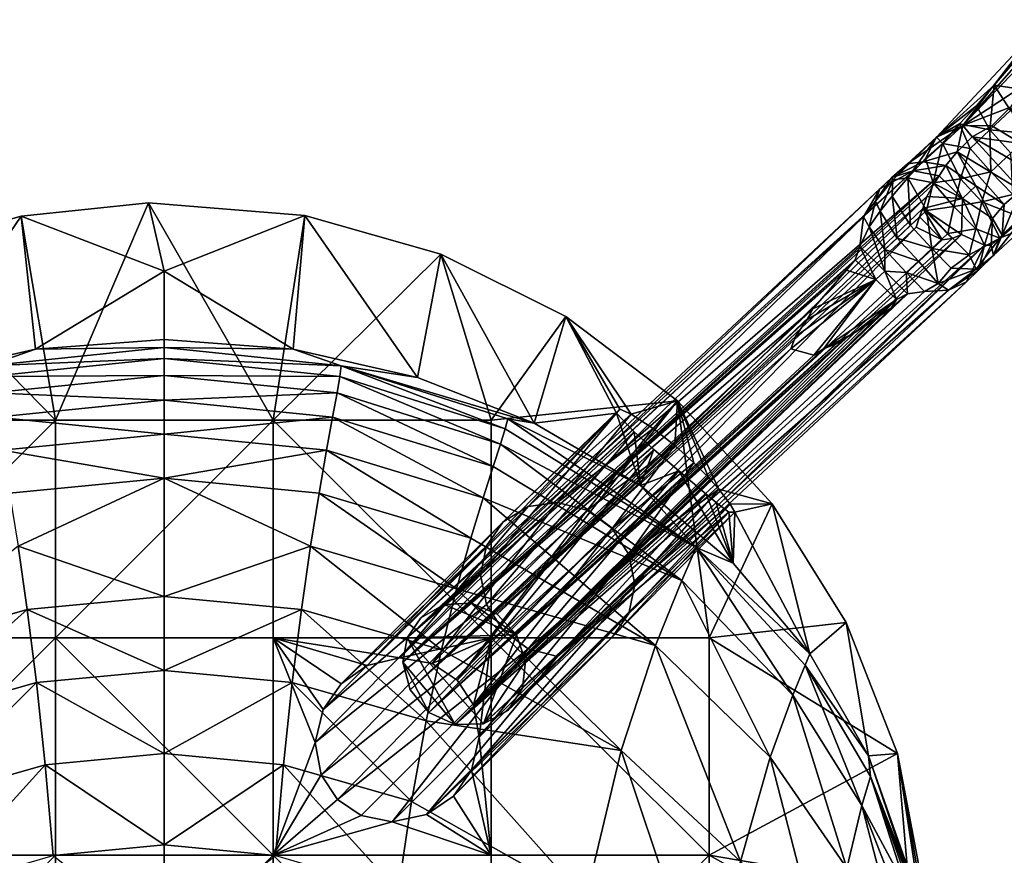
# Model space of a CAD drawing. Units: inches. Extents: x -4.56 to 4.55, y -3.28 to 3.29.
# Drawn here: x -0.19 to 1.03, y 1.97 to 3.01 of the extents above; entities that cross this region are included whole.
import ezdxf

# ---------------------------------------------------------------- set-up
doc = ezdxf.new("R2010")
doc.units = ezdxf.units.IN
doc.layers.get('0').update_dxf_attribs({"true_color": 0xc2ced6})

msp = doc.modelspace()

# ---------------------------------------------------------------- linework, layer by layer
for points in [[(0.9812, 2.8743), (1.0807, 2.9874), (1.1058, 3.0052), (0.9812, 2.8743)], [(0.9812, 2.8743), (1.1058, 3.0052), (1.057, 2.9241), (0.9812, 2.8743)], [(0.9482, 2.8598), (1.0718, 2.9919), (0.9812, 2.8743), (0.9482, 2.8598)], [(0.9482, 2.8598), (1.02, 2.9241), (1.0718, 2.9919), (0.9482, 2.8598)], [(1.0807, 2.9874), (0.9812, 2.8743), (1.0718, 2.9919), (1.0807, 2.9874)], [(1.0718, 2.9919), (1.02, 2.9241), (1.047, 2.9561), (1.0718, 2.9919)], [(1.047, 2.9561), (1.02, 2.9241), (1.0662, 2.917), (1.047, 2.9561)], [(1.02, 2.9241), (0.9482, 2.8598), (0.9978, 2.8985), (1.02, 2.9241)], [(1.057, 2.9241), (1.04, 2.8967), (0.9812, 2.8743), (1.057, 2.9241)], [(0.9978, 2.8985), (1.0145, 2.8686), (1.02, 2.9241), (0.9978, 2.8985)], [(1.04, 2.8925), (1.02, 2.9241), (1.0145, 2.8686), (1.04, 2.8925)], [(1.02, 2.9241), (1.04, 2.8925), (1.0662, 2.917), (1.02, 2.9241)], [(0.9482, 2.8598), (0.9769, 2.8762), (0.9978, 2.8985), (0.9482, 2.8598)], [(1.0145, 2.8686), (0.9978, 2.8985), (0.9769, 2.8762), (1.0145, 2.8686)], [(1.04, 2.8967), (1.0168, 2.8735), (0.9812, 2.8743), (1.04, 2.8967)], [(1.0662, 2.8637), (1.04, 2.8925), (1.0145, 2.8686), (1.0662, 2.8637)], [(1.0534, 2.8519), (1.0168, 2.8735), (1.04, 2.8967), (1.0534, 2.8519)], [(0.9317, 2.8292), (0.9126, 2.8268), (0.9812, 2.8743), (0.9317, 2.8292)], [(0.9126, 2.8268), (0.9482, 2.8598), (0.9812, 2.8743), (0.9126, 2.8268)], [(0.9317, 2.8292), (0.9812, 2.8743), (0.9739, 2.8413), (0.9317, 2.8292)], [(0.9482, 2.8598), (0.9557, 2.8518), (0.9769, 2.8762), (0.9482, 2.8598)], [(0.9899, 2.8456), (0.9769, 2.8762), (0.9557, 2.8518), (0.9899, 2.8456)], [(0.9739, 2.8413), (0.9812, 2.8743), (0.9924, 2.86), (0.9739, 2.8413)], [(0.9769, 2.8762), (0.9899, 2.8456), (1.0145, 2.8686), (0.9769, 2.8762)], [(0.9812, 2.8743), (1.0168, 2.8735), (0.9924, 2.86), (0.9812, 2.8743)], [(1.0145, 2.8686), (0.9899, 2.8456), (1.0158, 2.8166), (1.0145, 2.8686)], [(0.9924, 2.86), (1.0168, 2.8735), (1.0534, 2.8519), (0.9924, 2.86)], [(1.0158, 2.8166), (1.0405, 2.8397), (1.0145, 2.8686), (1.0158, 2.8166)], [(1.0145, 2.8686), (1.0405, 2.8397), (1.0662, 2.8637), (1.0145, 2.8686)], [(0.9482, 2.8598), (0.8943, 2.8066), (0.9128, 2.8093), (0.9482, 2.8598)], [(0.9482, 2.8598), (0.9126, 2.8268), (0.8943, 2.8066), (0.9482, 2.8598)], [(0.9128, 2.8093), (0.9346, 2.8331), (0.9482, 2.8598), (0.9128, 2.8093)], [(0.9482, 2.8598), (0.9346, 2.8331), (0.9557, 2.8518), (0.9482, 2.8598)], [(0.9739, 2.8413), (0.9924, 2.86), (1.0528, 2.7938), (0.9739, 2.8413)], [(0.9924, 2.86), (1.0534, 2.8519), (1.0722, 2.8132), (0.9924, 2.86)], [(1.0722, 2.8132), (1.0528, 2.7938), (0.9924, 2.86), (1.0722, 2.8132)], [(0.9346, 2.8331), (0.9442, 2.8029), (0.9557, 2.8518), (0.9346, 2.8331)], [(0.9557, 2.8518), (0.9442, 2.8029), (0.9781, 2.8081), (0.9557, 2.8518)], [(0.9781, 2.8081), (0.9899, 2.8456), (0.9557, 2.8518), (0.9781, 2.8081)], [(0.9781, 2.8081), (1.0158, 2.8166), (0.9899, 2.8456), (0.9781, 2.8081)], [(0.9128, 2.8093), (0.9442, 2.8029), (0.9346, 2.8331), (0.9128, 2.8093)], [(0.9739, 2.8413), (0.96, 2.8247), (0.9317, 2.8292), (0.9739, 2.8413)], [(0.96, 2.8247), (0.9739, 2.8413), (0.9971, 2.7992), (0.96, 2.8247)], [(1.0528, 2.7938), (1.0321, 2.7764), (0.9739, 2.8413), (1.0528, 2.7938)], [(1.0321, 2.7764), (0.9971, 2.7992), (0.9739, 2.8413), (1.0321, 2.7764)], [(1.0405, 2.8397), (1.0158, 2.8166), (1.043, 2.7888), (1.0405, 2.8397)], [(0.3097, 2.2643), (0.878, 2.7956), (0.9196, 2.8179), (0.3097, 2.2643)], [(0.9196, 2.8179), (0.3385, 2.2805), (0.3097, 2.2643), (0.9196, 2.8179)], [(0.9196, 2.8179), (0.9515, 2.8117), (0.3385, 2.2805), (0.9196, 2.8179)], [(0.8931, 2.8095), (0.9196, 2.8179), (0.878, 2.7956), (0.8931, 2.8095)], [(0.9196, 2.8179), (0.8931, 2.8095), (0.9317, 2.8292), (0.9196, 2.8179)], [(0.9317, 2.8292), (0.8931, 2.8095), (0.9126, 2.8268), (0.9317, 2.8292)], [(0.8943, 2.8066), (0.9126, 2.8268), (0.8931, 2.8095), (0.8943, 2.8066)], [(0.96, 2.8247), (0.9196, 2.8179), (0.9317, 2.8292), (0.96, 2.8247)], [(0.96, 2.8247), (0.9515, 2.8117), (0.9196, 2.8179), (0.96, 2.8247)], [(0.9515, 2.8117), (0.96, 2.8247), (0.9805, 2.7836), (0.9515, 2.8117)], [(0.9805, 2.7836), (0.96, 2.8247), (0.9971, 2.7992), (0.9805, 2.7836)], [(0.9515, 2.8117), (0.3722, 2.2821), (0.3385, 2.2805), (0.9515, 2.8117)], [(0.9454, 2.8021), (0.3722, 2.2821), (0.9515, 2.8117), (0.9454, 2.8021)], [(0.8931, 2.8095), (0.873, 2.7805), (0.8943, 2.8066), (0.8931, 2.8095)], [(0.878, 2.7956), (0.873, 2.7805), (0.8931, 2.8095), (0.878, 2.7956)], [(0.8943, 2.8066), (0.873, 2.7805), (0.8788, 2.7679), (0.8943, 2.8066)], [(0.8933, 2.7864), (0.8943, 2.8066), (0.8788, 2.7679), (0.8933, 2.7864)], [(0.8943, 2.8066), (0.8933, 2.7864), (0.9128, 2.8093), (0.8943, 2.8066)], [(0.9162, 2.7502), (0.9128, 2.8093), (0.8933, 2.7864), (0.9162, 2.7502)], [(0.9128, 2.8093), (0.9162, 2.7502), (0.936, 2.7687), (0.9128, 2.8093)], [(0.936, 2.7687), (0.9442, 2.8029), (0.9128, 2.8093), (0.936, 2.7687)], [(0.9442, 2.8029), (0.9698, 2.7736), (0.9781, 2.8081), (0.9442, 2.8029)], [(0.9805, 2.7836), (0.9454, 2.8021), (0.9515, 2.8117), (0.9805, 2.7836)], [(0.9698, 2.7736), (1.0047, 2.7796), (0.9781, 2.8081), (0.9698, 2.7736)], [(0.9781, 2.8081), (1.0047, 2.7796), (1.0158, 2.8166), (0.9781, 2.8081)], [(1.0047, 2.7796), (1.043, 2.7888), (1.0158, 2.8166), (1.0047, 2.7796)], [(0.2926, 2.2395), (0.8578, 2.7611), (0.878, 2.7956), (0.2926, 2.2395)], [(0.878, 2.7956), (0.3097, 2.2643), (0.2926, 2.2395), (0.878, 2.7956)], [(0.9364, 2.786), (0.3722, 2.2821), (0.9454, 2.8021), (0.9364, 2.786)], [(0.873, 2.7805), (0.878, 2.7956), (0.8578, 2.7611), (0.873, 2.7805)], [(0.936, 2.7687), (0.9698, 2.7736), (0.9442, 2.8029), (0.936, 2.7687)], [(0.9805, 2.7836), (0.9364, 2.786), (0.9454, 2.8021), (0.9805, 2.7836)], [(0.9805, 2.7836), (0.9971, 2.7992), (1.0177, 2.7589), (0.9805, 2.7836)], [(0.9971, 2.7992), (1.0321, 2.7764), (1.0177, 2.7589), (0.9971, 2.7992)], [(1.0528, 2.7938), (1.0298, 2.7383), (1.0321, 2.7764), (1.0528, 2.7938)], [(1.0298, 2.7383), (1.0528, 2.7938), (1.0711, 2.7782), (1.0298, 2.7383)], [(0.3722, 2.2821), (0.9364, 2.786), (0.4042, 2.2688), (0.3722, 2.2821)], [(0.4042, 2.2688), (0.9364, 2.786), (0.9315, 2.7712), (0.4042, 2.2688)], [(0.8933, 2.7864), (0.8788, 2.7679), (0.8997, 2.7347), (0.8933, 2.7864)], [(0.9162, 2.7502), (0.8933, 2.7864), (0.8997, 2.7347), (0.9162, 2.7502)], [(0.9315, 2.7712), (0.9364, 2.786), (0.9805, 2.7836), (0.9315, 2.7712)], [(0.9315, 2.7712), (0.9805, 2.7836), (0.9794, 2.7391), (0.9315, 2.7712)], [(0.9805, 2.7836), (1.0077, 2.7259), (0.9794, 2.7391), (0.9805, 2.7836)], [(1.0177, 2.7589), (1.0077, 2.7259), (0.9805, 2.7836), (1.0177, 2.7589)], [(1.0047, 2.7796), (1.0558, 2.7591), (1.043, 2.7888), (1.0047, 2.7796)], [(-0.0081, 2.6937), (-0.0277, 2.7785), (-0.1853, 2.7619), (-0.0081, 2.6937)], [(-0.1853, 2.7619), (-0.0277, 2.7785), (-0.143, 2.5091), (-0.1853, 2.7619)], [(-0.0277, 2.7785), (0.1269, 2.5091), (-0.143, 2.5091), (-0.0277, 2.7785)], [(0.1661, 2.7625), (-0.0277, 2.7785), (-0.0081, 2.6937), (0.1661, 2.7625)], [(0.1661, 2.7625), (0.1269, 2.5091), (-0.0277, 2.7785), (0.1661, 2.7625)], [(0.4042, 2.2688), (0.9315, 2.7712), (0.9272, 2.7608), (0.4042, 2.2688)], [(0.8649, 2.7486), (0.873, 2.7805), (0.8578, 2.7611), (0.8649, 2.7486)], [(0.873, 2.7805), (0.8649, 2.7486), (0.8788, 2.7679), (0.873, 2.7805)], [(0.936, 2.7687), (0.9162, 2.7502), (0.9428, 2.7217), (0.936, 2.7687)], [(0.9554, 2.7324), (0.9272, 2.7608), (0.9315, 2.7712), (0.9554, 2.7324)], [(0.9676, 2.7343), (0.9315, 2.7712), (0.9794, 2.7391), (0.9676, 2.7343)], [(0.9315, 2.7712), (0.9676, 2.7343), (0.9554, 2.7324), (0.9315, 2.7712)], [(0.9626, 2.7402), (0.9698, 2.7736), (0.936, 2.7687), (0.9626, 2.7402)], [(0.9428, 2.7217), (0.9626, 2.7402), (0.936, 2.7687), (0.9428, 2.7217)], [(0.9626, 2.7402), (0.9973, 2.746), (0.9698, 2.7736), (0.9626, 2.7402)], [(0.9698, 2.7736), (0.9973, 2.746), (1.0047, 2.7796), (0.9698, 2.7736)], [(1.0269, 2.7345), (1.0047, 2.7796), (0.9973, 2.746), (1.0269, 2.7345)], [(1.0558, 2.7591), (1.0047, 2.7796), (1.0269, 2.7345), (1.0558, 2.7591)], [(1.0321, 2.7764), (1.0298, 2.7383), (1.0177, 2.7589), (1.0321, 2.7764)], [(1.0711, 2.7782), (1.0191, 2.713), (1.0298, 2.7383), (1.0711, 2.7782)], [(1.0544, 2.7462), (1.0191, 2.713), (1.0711, 2.7782), (1.0544, 2.7462)], [(-0.3462, 2.7162), (-0.3216, 2.562), (-0.1853, 2.7619), (-0.3462, 2.7162)], [(-0.3462, 2.7162), (-0.1853, 2.7619), (-0.143, 2.5091), (-0.3462, 2.7162)], [(-0.3216, 2.562), (-0.1676, 2.5969), (-0.1853, 2.7619), (-0.3216, 2.562)], [(-0.1676, 2.5969), (-0.0081, 2.6937), (-0.1853, 2.7619), (-0.1676, 2.5969)], [(0.1661, 2.7625), (-0.0081, 2.6937), (0.1515, 2.5969), (0.1661, 2.7625)], [(0.1269, 2.5091), (0.1661, 2.7625), (0.3343, 2.7145), (0.1269, 2.5091)], [(0.3055, 2.562), (0.1661, 2.7625), (0.1515, 2.5969), (0.3055, 2.562)], [(0.1661, 2.7625), (0.3055, 2.562), (0.3343, 2.7145), (0.1661, 2.7625)], [(0.2872, 2.2093), (0.8578, 2.7611), (0.2926, 2.2395), (0.2872, 2.2093)], [(0.8578, 2.7611), (0.2872, 2.2093), (0.8533, 2.7243), (0.8578, 2.7611)], [(0.4042, 2.2688), (0.9272, 2.7608), (0.9232, 2.7482), (0.4042, 2.2688)], [(0.8578, 2.7611), (0.8533, 2.7243), (0.8649, 2.7486), (0.8578, 2.7611)], [(0.8649, 2.7486), (0.8844, 2.7204), (0.8788, 2.7679), (0.8649, 2.7486)], [(0.8997, 2.7347), (0.8788, 2.7679), (0.8844, 2.7204), (0.8997, 2.7347)], [(0.9554, 2.7324), (0.9232, 2.7482), (0.9272, 2.7608), (0.9554, 2.7324)], [(1.0162, 2.7257), (1.0077, 2.7259), (1.0177, 2.7589), (1.0162, 2.7257)], [(1.0177, 2.7589), (1.0298, 2.7383), (1.0162, 2.7257), (1.0177, 2.7589)], [(1.0544, 2.7462), (1.0558, 2.7591), (1.0269, 2.7345), (1.0544, 2.7462)], [(0.4281, 2.2432), (0.4042, 2.2688), (0.9232, 2.7482), (0.4281, 2.2432)], [(0.9232, 2.7482), (0.9554, 2.7324), (0.4281, 2.2432), (0.9232, 2.7482)], [(0.8842, 2.6936), (0.8649, 2.7486), (0.8533, 2.7243), (0.8842, 2.6936)], [(0.8844, 2.7204), (0.8649, 2.7486), (0.8842, 2.6936), (0.8844, 2.7204)], [(0.9428, 2.7217), (0.9162, 2.7502), (0.8997, 2.7347), (0.9428, 2.7217)], [(0.9887, 2.7139), (0.9973, 2.746), (0.9626, 2.7402), (0.9887, 2.7139)], [(1.0269, 2.7345), (0.9973, 2.746), (0.9887, 2.7139), (1.0269, 2.7345)], [(1.0269, 2.7345), (1.0191, 2.713), (1.0544, 2.7462), (1.0269, 2.7345)], [(0.4281, 2.2432), (0.9676, 2.7343), (0.9794, 2.7391), (0.4281, 2.2432)], [(0.9794, 2.7391), (0.4392, 2.2104), (0.4281, 2.2432), (0.9794, 2.7391)], [(0.4281, 2.2432), (0.9554, 2.7324), (0.9676, 2.7343), (0.4281, 2.2432)], [(0.9794, 2.7391), (1.0077, 2.7259), (0.4392, 2.2104), (0.9794, 2.7391)], [(0.9263, 2.7062), (0.8997, 2.7347), (0.8844, 2.7204), (0.9263, 2.7062)], [(0.8997, 2.7347), (0.9263, 2.7062), (0.9428, 2.7217), (0.8997, 2.7347)], [(0.9887, 2.7139), (0.9626, 2.7402), (0.9428, 2.7217), (0.9887, 2.7139)], [(0.9977, 2.696), (1.0269, 2.7345), (0.9887, 2.7139), (0.9977, 2.696)], [(1.0269, 2.7345), (0.9977, 2.696), (1.0191, 2.713), (1.0269, 2.7345)], [(1.0162, 2.7257), (1.0298, 2.7383), (1.0191, 2.713), (1.0162, 2.7257)], [(0.8533, 2.7243), (0.2872, 2.2093), (0.8478, 2.7077), (0.8533, 2.7243)], [(1.0077, 2.7259), (0.9856, 2.6805), (0.4172, 2.1492), (1.0077, 2.7259)], [(0.4172, 2.1492), (0.4354, 2.1768), (1.0077, 2.7259), (0.4172, 2.1492)], [(1.0077, 2.7259), (0.4354, 2.1768), (0.4392, 2.2104), (1.0077, 2.7259)], [(0.8733, 2.6834), (0.8533, 2.7243), (0.8478, 2.7077), (0.8733, 2.6834)], [(0.8533, 2.7243), (0.8733, 2.6834), (0.8842, 2.6936), (0.8533, 2.7243)], [(0.8842, 2.6936), (0.911, 2.692), (0.8844, 2.7204), (0.8842, 2.6936)], [(0.8844, 2.7204), (0.911, 2.692), (0.9263, 2.7062), (0.8844, 2.7204)], [(0.9428, 2.7217), (0.9263, 2.7062), (0.9505, 2.6782), (0.9428, 2.7217)], [(0.9505, 2.6782), (0.9664, 2.6972), (0.9428, 2.7217), (0.9505, 2.6782)], [(0.9428, 2.7217), (0.9664, 2.6972), (0.9887, 2.7139), (0.9428, 2.7217)], [(0.9856, 2.6805), (1.0077, 2.7259), (1.0004, 2.6947), (0.9856, 2.6805)], [(1.0162, 2.7257), (1.0004, 2.6947), (1.0077, 2.7259), (1.0162, 2.7257)], [(1.0191, 2.713), (1.0004, 2.6947), (1.0162, 2.7257), (1.0191, 2.713)], [(-0.3462, 2.7162), (-0.143, 2.5091), (-0.413, 2.5091), (-0.3462, 2.7162)], [(0.3969, 2.5091), (0.1269, 2.5091), (0.3343, 2.7145), (0.3969, 2.5091)], [(0.2872, 2.2093), (0.8368, 2.6947), (0.8478, 2.7077), (0.2872, 2.2093)], [(0.4501, 2.5052), (0.3343, 2.7145), (0.3055, 2.562), (0.4501, 2.5052)], [(0.4501, 2.5052), (0.4894, 2.6373), (0.3343, 2.7145), (0.4501, 2.5052)], [(0.4894, 2.6373), (0.3969, 2.5091), (0.3343, 2.7145), (0.4894, 2.6373)], [(0.8733, 2.6834), (0.8478, 2.7077), (0.8368, 2.6947), (0.8733, 2.6834)], [(0.9977, 2.696), (0.9887, 2.7139), (0.9664, 2.6972), (0.9977, 2.696)], [(1.0004, 2.6947), (1.0191, 2.713), (0.9977, 2.696), (1.0004, 2.6947)], [(0.911, 2.692), (0.9505, 2.6782), (0.9263, 2.7062), (0.911, 2.692)], [(0.9977, 2.696), (0.9664, 2.6972), (0.9505, 2.6782), (0.9977, 2.696)], [(0.9505, 2.6782), (0.9631, 2.6699), (0.9977, 2.696), (0.9505, 2.6782)], [(0.9977, 2.696), (0.9631, 2.6699), (1.0004, 2.6947), (0.9977, 2.696)], [(-0.1676, 2.5969), (-0.0081, 2.6088), (-0.0081, 2.6937), (-0.1676, 2.5969)], [(0.1515, 2.5969), (-0.0081, 2.6937), (-0.0081, 2.6088), (0.1515, 2.5969)], [(0.7952, 2.6471), (0.8368, 2.6947), (0.2872, 2.2093), (0.7952, 2.6471)], [(0.7738, 2.6125), (0.7681, 2.5973), (0.8733, 2.6834), (0.7738, 2.6125)], [(0.7681, 2.5973), (0.7966, 2.5896), (0.8733, 2.6834), (0.7681, 2.5973)], [(0.7738, 2.6125), (0.8733, 2.6834), (0.7879, 2.6334), (0.7738, 2.6125)], [(0.8733, 2.6834), (0.7952, 2.6471), (0.7879, 2.6334), (0.8733, 2.6834)], [(0.8368, 2.6947), (0.7952, 2.6471), (0.8733, 2.6834), (0.8368, 2.6947)], [(0.7966, 2.5896), (0.8084, 2.5976), (0.8733, 2.6834), (0.7966, 2.5896)], [(0.8733, 2.6834), (0.8084, 2.5976), (0.8987, 2.6585), (0.8733, 2.6834)], [(0.8842, 2.6936), (0.8733, 2.6834), (0.8987, 2.6585), (0.8842, 2.6936)], [(0.8842, 2.6936), (0.9126, 2.6657), (0.911, 2.692), (0.8842, 2.6936)], [(0.8987, 2.6585), (0.9126, 2.6657), (0.8842, 2.6936), (0.8987, 2.6585)], [(0.9334, 2.6685), (0.9505, 2.6782), (0.911, 2.692), (0.9334, 2.6685)], [(0.911, 2.692), (0.9126, 2.6657), (0.9334, 2.6685), (0.911, 2.692)], [(0.9856, 2.6805), (1.0004, 2.6947), (0.9631, 2.6699), (0.9856, 2.6805)], [(0.9856, 2.6805), (0.9631, 2.6699), (0.3873, 2.1327), (0.9856, 2.6805)], [(0.4172, 2.1492), (0.9856, 2.6805), (0.3873, 2.1327), (0.4172, 2.1492)], [(0.9505, 2.6782), (0.9334, 2.6685), (0.9631, 2.6699), (0.9505, 2.6782)], [(0.9631, 2.6699), (0.9334, 2.6685), (0.3523, 2.1318), (0.9631, 2.6699)], [(0.3523, 2.1318), (0.3873, 2.1327), (0.9631, 2.6699), (0.3523, 2.1318)], [(0.9334, 2.6685), (0.9126, 2.6657), (0.3523, 2.1318), (0.9334, 2.6685)], [(0.9126, 2.6657), (0.8927, 2.6483), (0.3523, 2.1318), (0.9126, 2.6657)], [(0.9126, 2.6657), (0.8987, 2.6585), (0.8927, 2.6483), (0.9126, 2.6657)], [(0.2963, 2.1747), (0.7952, 2.6471), (0.2872, 2.2093), (0.2963, 2.1747)], [(0.2963, 2.1747), (0.7879, 2.6334), (0.7952, 2.6471), (0.2963, 2.1747)], [(0.3523, 2.1318), (0.8927, 2.6483), (0.8793, 2.639), (0.3523, 2.1318)], [(0.8084, 2.5976), (0.8473, 2.6177), (0.8987, 2.6585), (0.8084, 2.5976)], [(0.8473, 2.6177), (0.8793, 2.639), (0.8987, 2.6585), (0.8473, 2.6177)], [(0.8927, 2.6483), (0.8987, 2.6585), (0.8793, 2.639), (0.8927, 2.6483)], [(0.8793, 2.639), (0.8608, 2.6264), (0.3523, 2.1318), (0.8793, 2.639)], [(0.6277, 2.5331), (0.3969, 2.5091), (0.4894, 2.6373), (0.6277, 2.5331)], [(0.4501, 2.5052), (0.552, 2.5176), (0.4894, 2.6373), (0.4501, 2.5052)], [(0.5562, 2.5226), (0.4894, 2.6373), (0.552, 2.5176), (0.5562, 2.5226)], [(0.5701, 2.5165), (0.6277, 2.5331), (0.4894, 2.6373), (0.5701, 2.5165)], [(0.5701, 2.5165), (0.4894, 2.6373), (0.5562, 2.5226), (0.5701, 2.5165)], [(0.8793, 2.639), (0.8473, 2.6177), (0.8608, 2.6264), (0.8793, 2.639)], [(0.2963, 2.1747), (0.7738, 2.6125), (0.7879, 2.6334), (0.2963, 2.1747)], [(0.8608, 2.6264), (0.8473, 2.6177), (0.3523, 2.1318), (0.8608, 2.6264)], [(0.7681, 2.5973), (0.7738, 2.6125), (0.2963, 2.1747), (0.7681, 2.5973)], [(0.8473, 2.6177), (0.8346, 2.6096), (0.3523, 2.1318), (0.8473, 2.6177)], [(0.8084, 2.5976), (0.8233, 2.603), (0.8473, 2.6177), (0.8084, 2.5976)], [(0.8346, 2.6096), (0.8473, 2.6177), (0.8233, 2.603), (0.8346, 2.6096)], [(-0.0081, 2.5853), (-0.0081, 2.5989), (-0.2273, 2.5765), (-0.0081, 2.5853)], [(-0.1676, 2.5969), (-0.2273, 2.5765), (-0.0081, 2.5989), (-0.1676, 2.5969)], [(-0.1676, 2.5969), (-0.0081, 2.5989), (-0.0081, 2.6088), (-0.1676, 2.5969)], [(-0.0081, 2.5989), (0.1515, 2.5969), (-0.0081, 2.6088), (-0.0081, 2.5989)], [(-0.0081, 2.5853), (0.2111, 2.5765), (-0.0081, 2.5989), (-0.0081, 2.5853)], [(-0.0081, 2.5989), (0.2111, 2.5765), (0.1515, 2.5969), (-0.0081, 2.5989)], [(0.3523, 2.1318), (0.8346, 2.6096), (0.3196, 2.1469), (0.3523, 2.1318)], [(0.3196, 2.1469), (0.8346, 2.6096), (0.8233, 2.603), (0.3196, 2.1469)], [(0.3196, 2.1469), (0.8233, 2.603), (0.8084, 2.5976), (0.3196, 2.1469)], [(-0.3216, 2.562), (-0.2273, 2.5765), (-0.1676, 2.5969), (-0.3216, 2.562)], [(0.2111, 2.5765), (0.3055, 2.562), (0.1515, 2.5969), (0.2111, 2.5765)], [(0.3196, 2.1469), (0.7681, 2.5973), (0.2963, 2.1747), (0.3196, 2.1469)], [(0.3196, 2.1469), (0.8084, 2.5976), (0.7966, 2.5896), (0.3196, 2.1469)], [(0.7681, 2.5973), (0.3196, 2.1469), (0.7966, 2.5896), (0.7681, 2.5973)], [(-0.2255, 2.5631), (-0.0081, 2.5853), (-0.2273, 2.5765), (-0.2255, 2.5631)], [(-0.2255, 2.5631), (-0.0081, 2.5643), (-0.0081, 2.5853), (-0.2255, 2.5631)], [(-0.0081, 2.5643), (0.2094, 2.5631), (-0.0081, 2.5853), (-0.0081, 2.5643)], [(0.2111, 2.5765), (-0.0081, 2.5853), (0.2094, 2.5631), (0.2111, 2.5765)], [(0.2111, 2.5765), (0.2094, 2.5631), (0.4142, 2.4983), (0.2111, 2.5765)], [(0.4142, 2.4983), (0.4172, 2.5108), (0.2111, 2.5765), (0.4142, 2.4983)], [(0.2111, 2.5765), (0.4172, 2.5108), (0.4501, 2.5052), (0.2111, 2.5765)], [(0.4501, 2.5052), (0.3055, 2.562), (0.2111, 2.5765), (0.4501, 2.5052)], [(-0.2221, 2.5427), (-0.0081, 2.5643), (-0.2255, 2.5631), (-0.2221, 2.5427)], [(-0.0081, 2.5643), (-0.2221, 2.5427), (-0.0081, 2.5336), (-0.0081, 2.5643)], [(0.2059, 2.5427), (0.2094, 2.5631), (-0.0081, 2.5643), (0.2059, 2.5427)], [(-0.0081, 2.5643), (-0.0081, 2.5336), (0.2059, 2.5427), (-0.0081, 2.5643)], [(0.2094, 2.5631), (0.2059, 2.5427), (0.4084, 2.4793), (0.2094, 2.5631)], [(0.4084, 2.4793), (0.4142, 2.4983), (0.2094, 2.5631), (0.4084, 2.4793)], [(-0.0081, 2.5336), (-0.2221, 2.5427), (-0.2166, 2.5128), (-0.0081, 2.5336)], [(-0.0081, 2.5336), (0.2004, 2.5128), (0.2059, 2.5427), (-0.0081, 2.5336)], [(0.2059, 2.5427), (0.2004, 2.5128), (0.3993, 2.4514), (0.2059, 2.5427)], [(0.3993, 2.4514), (0.4084, 2.4793), (0.2059, 2.5427), (0.3993, 2.4514)], [(-0.0081, 2.4915), (-0.0081, 2.5336), (-0.2166, 2.5128), (-0.0081, 2.4915)], [(-0.0081, 2.4915), (0.2004, 2.5128), (-0.0081, 2.5336), (-0.0081, 2.4915)], [(0.3969, 2.2395), (0.6277, 2.5331), (0.6668, 2.2395), (0.3969, 2.2395)], [(0.3969, 2.5091), (0.6277, 2.5331), (0.3969, 2.2395), (0.3969, 2.5091)], [(0.6277, 2.5331), (0.5701, 2.5165), (0.5975, 2.4988), (0.6277, 2.5331)], [(0.5975, 2.4988), (0.6242, 2.4778), (0.6277, 2.5331), (0.5975, 2.4988)], [(0.648, 2.4561), (0.6277, 2.5331), (0.6242, 2.4778), (0.648, 2.4561)], [(0.6658, 2.438), (0.6788, 2.4234), (0.6277, 2.5331), (0.6658, 2.438)], [(0.648, 2.4561), (0.6658, 2.438), (0.6277, 2.5331), (0.648, 2.4561)], [(0.6277, 2.5331), (0.6788, 2.4234), (0.7447, 2.4054), (0.6277, 2.5331)], [(0.6277, 2.5331), (0.7447, 2.4054), (0.6668, 2.2395), (0.6277, 2.5331)], [(-0.0081, 2.4915), (-0.2166, 2.5128), (-0.2091, 2.4718), (-0.0081, 2.4915)], [(-0.0081, 2.4915), (0.1929, 2.4718), (0.2004, 2.5128), (-0.0081, 2.4915)], [(0.2004, 2.5128), (0.1929, 2.4718), (0.3868, 2.4129), (0.2004, 2.5128)], [(0.3868, 2.4129), (0.3993, 2.4514), (0.2004, 2.5128), (0.3868, 2.4129)], [(0.552, 2.5176), (0.3836, 2.3175), (0.3909, 2.3535), (0.552, 2.5176)], [(0.552, 2.5176), (0.5738, 2.4945), (0.3836, 2.3175), (0.552, 2.5176)], [(0.552, 2.5176), (0.3909, 2.3535), (0.4116, 2.3832), (0.552, 2.5176)], [(0.5562, 2.5226), (0.4116, 2.3832), (0.4426, 2.4019), (0.5562, 2.5226)], [(0.5562, 2.5226), (0.552, 2.5176), (0.4116, 2.3832), (0.5562, 2.5226)], [(0.5701, 2.5165), (0.5562, 2.5226), (0.4426, 2.4019), (0.5701, 2.5165)], [(0.5701, 2.5165), (0.4426, 2.4019), (0.4791, 2.4069), (0.5701, 2.5165)], [(0.5816, 2.4279), (0.552, 2.5176), (0.4501, 2.5052), (0.5816, 2.4279)], [(0.5975, 2.4988), (0.5701, 2.5165), (0.4791, 2.4069), (0.5975, 2.4988)], [(0.5816, 2.4279), (0.5738, 2.4945), (0.552, 2.5176), (0.5816, 2.4279)], [(-0.413, 2.2395), (-0.413, 2.5091), (-0.143, 2.5091), (-0.413, 2.2395)], [(-0.143, 2.5091), (-0.143, 2.2395), (-0.413, 2.2395), (-0.143, 2.5091)], [(-0.143, 2.2395), (-0.143, 2.5091), (0.1269, 2.5091), (-0.143, 2.2395)], [(0.1269, 2.5091), (0.1269, 2.2395), (-0.143, 2.2395), (0.1269, 2.5091)], [(0.3969, 2.2395), (0.1269, 2.2395), (0.1269, 2.5091), (0.3969, 2.2395)], [(0.1269, 2.5091), (0.3969, 2.5091), (0.3969, 2.2395), (0.1269, 2.5091)], [(0.4172, 2.5108), (0.4142, 2.4983), (0.6507, 2.3511), (0.4172, 2.5108)], [(0.5816, 2.4279), (0.4501, 2.5052), (0.4172, 2.5108), (0.5816, 2.4279)], [(0.6507, 2.3511), (0.5816, 2.4279), (0.4172, 2.5108), (0.6507, 2.3511)], [(-0.2091, 2.4718), (-0.0081, 2.4372), (-0.0081, 2.4915), (-0.2091, 2.4718)], [(-0.0081, 2.4372), (0.1929, 2.4718), (-0.0081, 2.4915), (-0.0081, 2.4372)], [(0.3836, 2.3175), (0.5738, 2.4945), (0.3909, 2.2806), (0.3836, 2.3175)], [(0.3909, 2.2806), (0.5738, 2.4945), (0.5983, 2.4726), (0.3909, 2.2806)], [(0.6507, 2.3511), (0.4142, 2.4983), (0.4084, 2.4793), (0.6507, 2.3511)], [(0.4791, 2.4069), (0.5157, 2.3974), (0.5975, 2.4988), (0.4791, 2.4069)], [(0.5157, 2.3974), (0.6242, 2.4778), (0.5975, 2.4988), (0.5157, 2.3974)], [(0.5983, 2.4726), (0.5738, 2.4945), (0.5816, 2.4279), (0.5983, 2.4726)], [(0.4084, 2.4793), (0.3993, 2.4514), (0.6329, 2.3103), (0.4084, 2.4793)], [(0.6329, 2.3103), (0.6507, 2.3511), (0.4084, 2.4793), (0.6329, 2.3103)], [(0.5157, 2.3974), (0.5466, 2.3748), (0.6242, 2.4778), (0.5157, 2.3974)], [(0.6242, 2.4778), (0.5466, 2.3748), (0.648, 2.4561), (0.6242, 2.4778)], [(-0.0081, 2.4372), (-0.2091, 2.4718), (-0.1998, 2.4186), (-0.0081, 2.4372)], [(0.1836, 2.4186), (0.1929, 2.4718), (-0.0081, 2.4372), (0.1836, 2.4186)], [(0.1929, 2.4718), (0.1836, 2.4186), (0.3715, 2.3626), (0.1929, 2.4718)], [(0.3715, 2.3626), (0.3868, 2.4129), (0.1929, 2.4718), (0.3715, 2.3626)], [(0.4116, 2.2484), (0.3909, 2.2806), (0.5983, 2.4726), (0.4116, 2.2484)], [(0.5983, 2.4726), (0.6291, 2.4462), (0.4116, 2.2484), (0.5983, 2.4726)], [(0.5816, 2.4279), (0.6291, 2.4462), (0.5983, 2.4726), (0.5816, 2.4279)], [(0.5466, 2.3748), (0.5673, 2.3426), (0.648, 2.4561), (0.5466, 2.3748)], [(0.5673, 2.3426), (0.6658, 2.438), (0.648, 2.4561), (0.5673, 2.3426)], [(0.6329, 2.3103), (0.3993, 2.4514), (0.3868, 2.4129), (0.6329, 2.3103)], [(0.6291, 2.4462), (0.4426, 2.2258), (0.4116, 2.2484), (0.6291, 2.4462)], [(0.6629, 2.4174), (0.4426, 2.2258), (0.6291, 2.4462), (0.6629, 2.4174)], [(0.6965, 2.3319), (0.6291, 2.4462), (0.5816, 2.4279), (0.6965, 2.3319)], [(0.6965, 2.3319), (0.6629, 2.4174), (0.6291, 2.4462), (0.6965, 2.3319)], [(-0.0081, 2.4372), (-0.1998, 2.4186), (-0.1893, 2.3528), (-0.0081, 2.4372)], [(-0.0081, 2.2905), (-0.0081, 2.4372), (-0.1893, 2.3528), (-0.0081, 2.2905)], [(-0.0081, 2.2905), (0.1731, 2.3528), (-0.0081, 2.4372), (-0.0081, 2.2905)], [(-0.0081, 2.4372), (0.1731, 2.3528), (0.1836, 2.4186), (-0.0081, 2.4372)], [(0.6658, 2.438), (0.5673, 2.3426), (0.6788, 2.4234), (0.6658, 2.438)], [(0.6965, 2.3319), (0.5816, 2.4279), (0.6507, 2.3511), (0.6965, 2.3319)], [(0.1836, 2.4186), (0.1731, 2.3528), (0.354, 2.2999), (0.1836, 2.4186)], [(0.354, 2.2999), (0.3715, 2.3626), (0.1836, 2.4186), (0.354, 2.2999)], [(0.6629, 2.4174), (0.4791, 2.2162), (0.4426, 2.2258), (0.6629, 2.4174)], [(0.6629, 2.4174), (0.6755, 2.407), (0.4791, 2.2162), (0.6629, 2.4174)], [(0.6788, 2.4234), (0.5673, 2.3426), (0.5746, 2.3056), (0.6788, 2.4234)], [(0.6788, 2.4234), (0.5746, 2.3056), (0.693, 2.4049), (0.6788, 2.4234)], [(0.6965, 2.3319), (0.6755, 2.407), (0.6629, 2.4174), (0.6965, 2.3319)], [(0.7447, 2.4054), (0.6788, 2.4234), (0.693, 2.4049), (0.7447, 2.4054)], [(0.2836, 2.2145), (0.4791, 2.4069), (0.4426, 2.4019), (0.2836, 2.2145)], [(0.3237, 2.2074), (0.4791, 2.4069), (0.2836, 2.2145), (0.3237, 2.2074)], [(0.4791, 2.4069), (0.3237, 2.2074), (0.5157, 2.3974), (0.4791, 2.4069)], [(0.3868, 2.4129), (0.3715, 2.3626), (0.6003, 2.23), (0.3868, 2.4129)], [(0.6003, 2.23), (0.6329, 2.3103), (0.3868, 2.4129), (0.6003, 2.23)], [(0.6755, 2.407), (0.691, 2.3952), (0.4791, 2.2162), (0.6755, 2.407)], [(0.693, 2.4049), (0.5746, 2.3056), (0.5673, 2.2696), (0.693, 2.4049)], [(0.693, 2.4049), (0.5673, 2.2696), (0.6987, 2.395), (0.693, 2.4049)], [(0.6668, 2.2395), (0.7447, 2.4054), (0.8364, 2.2584), (0.6668, 2.2395)], [(0.691, 2.3952), (0.6755, 2.407), (0.6965, 2.3319), (0.691, 2.3952)], [(0.7447, 2.4054), (0.693, 2.4049), (0.6987, 2.395), (0.7447, 2.4054)], [(0.7916, 2.2195), (0.7447, 2.4054), (0.6987, 2.395), (0.7916, 2.2195)], [(0.7447, 2.4054), (0.7916, 2.2195), (0.8364, 2.2584), (0.7447, 2.4054)], [(0.4426, 2.4019), (0.243, 2.2049), (0.2836, 2.2145), (0.4426, 2.4019)], [(0.4116, 2.3832), (0.243, 2.2049), (0.4426, 2.4019), (0.4116, 2.3832)], [(0.5466, 2.24), (0.3165, 2.0203), (0.691, 2.3952), (0.5466, 2.24)], [(0.4791, 2.2162), (0.691, 2.3952), (0.3165, 2.0203), (0.4791, 2.2162)], [(0.5157, 2.3974), (0.3237, 2.2074), (0.3545, 2.187), (0.5157, 2.3974)], [(0.3545, 2.187), (0.5466, 2.3748), (0.5157, 2.3974), (0.3545, 2.187)], [(0.5466, 2.24), (0.691, 2.3952), (0.6987, 2.395), (0.5466, 2.24)], [(0.6987, 2.395), (0.5673, 2.2696), (0.5466, 2.24), (0.6987, 2.395)], [(0.691, 2.3952), (0.6965, 2.3319), (0.6987, 2.395), (0.691, 2.3952)], [(0.7916, 2.2195), (0.6987, 2.395), (0.6965, 2.3319), (0.7916, 2.2195)], [(0.4116, 2.3832), (0.2109, 2.1825), (0.243, 2.2049), (0.4116, 2.3832)], [(0.2109, 2.1825), (0.4116, 2.3832), (0.3909, 2.3535), (0.2109, 2.1825)], [(0.3749, 2.1562), (0.5466, 2.3748), (0.3545, 2.187), (0.3749, 2.1562)], [(0.5466, 2.3748), (0.3749, 2.1562), (0.5673, 2.3426), (0.5466, 2.3748)], [(0.6003, 2.23), (0.3715, 2.3626), (0.354, 2.2999), (0.6003, 2.23)], [(-0.3514, 2.2245), (-0.178, 2.2745), (-0.1893, 2.3528), (-0.3514, 2.2245)], [(-0.178, 2.2745), (-0.0081, 2.2905), (-0.1893, 2.3528), (-0.178, 2.2745)], [(-0.0081, 2.2905), (0.1618, 2.2745), (0.1731, 2.3528), (-0.0081, 2.2905)], [(0.1731, 2.3528), (0.1618, 2.2745), (0.3352, 2.2245), (0.1731, 2.3528)], [(0.3352, 2.2245), (0.354, 2.2999), (0.1731, 2.3528), (0.3352, 2.2245)], [(0.3909, 2.3535), (0.1885, 2.1504), (0.2109, 2.1825), (0.3909, 2.3535)], [(0.3909, 2.3535), (0.3836, 2.3175), (0.1885, 2.1504), (0.3909, 2.3535)], [(0.5673, 2.3426), (0.3749, 2.1562), (0.382, 2.1161), (0.5673, 2.3426)], [(0.5673, 2.3426), (0.382, 2.1161), (0.5746, 2.3056), (0.5673, 2.3426)], [(0.6507, 2.3511), (0.6329, 2.3103), (0.7704, 2.1684), (0.6507, 2.3511)], [(0.7704, 2.1684), (0.7858, 2.2053), (0.6507, 2.3511), (0.7704, 2.1684)], [(0.7916, 2.2195), (0.6965, 2.3319), (0.6507, 2.3511), (0.7916, 2.2195)], [(0.6507, 2.3511), (0.7858, 2.2053), (0.7916, 2.2195), (0.6507, 2.3511)], [(0.1789, 2.1098), (0.1885, 2.1504), (0.3836, 2.3175), (0.1789, 2.1098)], [(0.3836, 2.3175), (0.3909, 2.2806), (0.1789, 2.1098), (0.3836, 2.3175)], [(0.5746, 2.3056), (0.382, 2.1161), (0.3724, 2.0755), (0.5746, 2.3056)], [(0.5673, 2.2696), (0.5746, 2.3056), (0.3724, 2.0755), (0.5673, 2.2696)], [(0.6329, 2.3103), (0.6003, 2.23), (0.7424, 2.0916), (0.6329, 2.3103)], [(0.7424, 2.0916), (0.7704, 2.1684), (0.6329, 2.3103), (0.7424, 2.0916)], [(0.354, 2.2999), (0.3352, 2.2245), (0.5577, 2.0996), (0.354, 2.2999)], [(0.5577, 2.0996), (0.6003, 2.23), (0.354, 2.2999), (0.5577, 2.0996)], [(-0.178, 2.2745), (-0.0081, 2.1988), (-0.0081, 2.2905), (-0.178, 2.2745)], [(0.1618, 2.2745), (-0.0081, 2.2905), (-0.0081, 2.1988), (0.1618, 2.2745)], [(0.3722, 2.2821), (0.4281, 2.2432), (0.3385, 2.2805), (0.3722, 2.2821)], [(0.4281, 2.2432), (0.3722, 2.2821), (0.4042, 2.2688), (0.4281, 2.2432)], [(-0.178, 2.2745), (-0.3514, 2.2245), (-0.3324, 2.1367), (-0.178, 2.2745)], [(-0.3324, 2.1367), (-0.1666, 2.184), (-0.178, 2.2745), (-0.3324, 2.1367)], [(-0.1666, 2.184), (-0.0081, 2.1988), (-0.178, 2.2745), (-0.1666, 2.184)], [(-0.0081, 2.1988), (0.1504, 2.184), (0.1618, 2.2745), (-0.0081, 2.1988)], [(0.1618, 2.2745), (0.1504, 2.184), (0.3162, 2.1366), (0.1618, 2.2745)], [(0.3162, 2.1366), (0.3352, 2.2245), (0.1618, 2.2745), (0.3162, 2.1366)], [(0.1789, 2.1098), (0.3909, 2.2806), (0.186, 2.0697), (0.1789, 2.1098)], [(0.4116, 2.2484), (0.186, 2.0697), (0.3909, 2.2806), (0.4116, 2.2484)], [(0.3385, 2.2805), (0.2926, 2.2395), (0.3097, 2.2643), (0.3385, 2.2805)], [(0.4281, 2.2432), (0.2926, 2.2395), (0.3385, 2.2805), (0.4281, 2.2432)], [(0.3501, 2.0433), (0.5466, 2.24), (0.5673, 2.2696), (0.3501, 2.0433)], [(0.5673, 2.2696), (0.3724, 2.0755), (0.3501, 2.0433), (0.5673, 2.2696)], [(0.8999, 2.096), (0.6668, 2.2395), (0.8364, 2.2584), (0.8999, 2.096)], [(0.8643, 2.0933), (0.8364, 2.2584), (0.7916, 2.2195), (0.8643, 2.0933)], [(0.8999, 2.096), (0.8364, 2.2584), (0.8643, 2.0933), (0.8999, 2.096)], [(0.186, 2.0697), (0.4116, 2.2484), (0.2064, 2.0388), (0.186, 2.0697)], [(0.2064, 2.0388), (0.4116, 2.2484), (0.4426, 2.2258), (0.2064, 2.0388)], [(-0.413, 1.97), (-0.413, 2.2395), (-0.143, 2.2395), (-0.413, 1.97)], [(-0.143, 2.2395), (-0.143, 1.97), (-0.413, 1.97), (-0.143, 2.2395)], [(-0.143, 2.2395), (0.1269, 2.2395), (0.1269, 1.97), (-0.143, 2.2395)], [(0.1269, 1.97), (-0.143, 1.97), (-0.143, 2.2395), (0.1269, 1.97)], [(0.1269, 2.2395), (0.3969, 2.2395), (0.2836, 2.2145), (0.1269, 2.2395)], [(0.1269, 2.2395), (0.2836, 2.2145), (0.243, 2.2049), (0.1269, 2.2395)], [(0.2109, 2.1825), (0.1269, 2.2395), (0.243, 2.2049), (0.2109, 2.1825)], [(0.1789, 2.1098), (0.1269, 2.2395), (0.1885, 2.1504), (0.1789, 2.1098)], [(0.1789, 2.1098), (0.1269, 1.97), (0.1269, 2.2395), (0.1789, 2.1098)], [(0.2109, 2.1825), (0.1885, 2.1504), (0.1269, 2.2395), (0.2109, 2.1825)], [(0.3969, 2.2395), (0.3237, 2.2074), (0.2836, 2.2145), (0.3969, 2.2395)], [(0.3523, 2.1318), (0.2872, 2.2093), (0.2926, 2.2395), (0.3523, 2.1318)], [(0.2926, 2.2395), (0.4281, 2.2432), (0.3873, 2.1327), (0.2926, 2.2395)], [(0.3873, 2.1327), (0.3523, 2.1318), (0.2926, 2.2395), (0.3873, 2.1327)], [(0.3501, 2.0433), (0.3165, 2.0203), (0.5466, 2.24), (0.3501, 2.0433)], [(0.3969, 2.2395), (0.3545, 2.187), (0.3237, 2.2074), (0.3969, 2.2395)], [(0.3545, 2.187), (0.3969, 2.2395), (0.3749, 2.1562), (0.3545, 2.187)], [(0.382, 2.1161), (0.3749, 2.1562), (0.3969, 2.2395), (0.382, 2.1161)], [(0.3969, 2.2395), (0.3969, 1.97), (0.382, 2.1161), (0.3969, 2.2395)], [(0.4392, 2.2104), (0.3873, 2.1327), (0.4281, 2.2432), (0.4392, 2.2104)], [(0.6668, 1.97), (0.3969, 1.97), (0.3969, 2.2395), (0.6668, 1.97)], [(0.3969, 2.2395), (0.6668, 2.2395), (0.6668, 1.97), (0.3969, 2.2395)], [(0.6668, 1.97), (0.6668, 2.2395), (0.8999, 2.096), (0.6668, 1.97)], [(0.2064, 2.0388), (0.4426, 2.2258), (0.2358, 2.019), (0.2064, 2.0388)], [(0.2741, 2.0113), (0.2358, 2.019), (0.4426, 2.2258), (0.2741, 2.0113)], [(0.2741, 2.0113), (0.4426, 2.2258), (0.4791, 2.2162), (0.2741, 2.0113)], [(0.5577, 2.0996), (0.3352, 2.2245), (0.3162, 2.1366), (0.5577, 2.0996)], [(0.6003, 2.23), (0.5577, 2.0996), (0.7057, 1.9623), (0.6003, 2.23)], [(0.7057, 1.9623), (0.7424, 2.0916), (0.6003, 2.23), (0.7057, 1.9623)], [(0.3165, 2.0203), (0.2741, 2.0113), (0.4791, 2.2162), (0.3165, 2.0203)], [(0.3196, 2.1469), (0.2963, 2.1747), (0.2872, 2.2093), (0.3196, 2.1469)], [(0.2872, 2.2093), (0.3523, 2.1318), (0.3196, 2.1469), (0.2872, 2.2093)], [(0.3873, 2.1327), (0.4392, 2.2104), (0.4354, 2.1768), (0.3873, 2.1327)], [(0.8643, 2.0933), (0.7916, 2.2195), (0.7858, 2.2053), (0.8643, 2.0933)], [(-0.0081, 2.0959), (-0.0081, 2.1988), (-0.1666, 2.184), (-0.0081, 2.0959)], [(-0.0081, 2.0959), (0.1504, 2.184), (-0.0081, 2.1988), (-0.0081, 2.0959)], [(0.7858, 2.2053), (0.7704, 2.1684), (0.8561, 2.0317), (0.7858, 2.2053)], [(0.8561, 2.0317), (0.8665, 2.0673), (0.7858, 2.2053), (0.8561, 2.0317)], [(0.7858, 2.2053), (0.8665, 2.0673), (0.8643, 2.0933), (0.7858, 2.2053)], [(-0.1666, 2.184), (-0.3324, 2.1367), (-0.3142, 2.0367), (-0.1666, 2.184)], [(-0.3142, 2.0367), (-0.1557, 2.0821), (-0.1666, 2.184), (-0.3142, 2.0367)], [(-0.0081, 2.0959), (-0.1666, 2.184), (-0.1557, 2.0821), (-0.0081, 2.0959)], [(0.1395, 2.0821), (0.1504, 2.184), (-0.0081, 2.0959), (0.1395, 2.0821)], [(0.1504, 2.184), (0.1395, 2.0821), (0.298, 2.0367), (0.1504, 2.184)], [(0.298, 2.0367), (0.3162, 2.1366), (0.1504, 2.184), (0.298, 2.0367)], [(0.4354, 2.1768), (0.4172, 2.1492), (0.3873, 2.1327), (0.4354, 2.1768)], [(0.7704, 2.1684), (0.7424, 2.0916), (0.8374, 1.9539), (0.7704, 2.1684)], [(0.8374, 1.9539), (0.8561, 2.0317), (0.7704, 2.1684), (0.8374, 1.9539)], [(0.3162, 2.1366), (0.298, 2.0367), (0.5137, 1.915), (0.3162, 2.1366)], [(0.5137, 1.915), (0.5577, 2.0996), (0.3162, 2.1366), (0.5137, 1.915)], [(0.3969, 1.97), (0.3724, 2.0755), (0.382, 2.1161), (0.3969, 1.97)], [(0.186, 2.0697), (0.1269, 1.97), (0.1789, 2.1098), (0.186, 2.0697)], [(0.5577, 2.0996), (0.5137, 1.915), (0.6673, 1.7735), (0.5577, 2.0996)], [(0.6673, 1.7735), (0.7057, 1.9623), (0.5577, 2.0996), (0.6673, 1.7735)], [(-0.1557, 2.0821), (-0.0081, 1.9827), (-0.0081, 2.0959), (-0.1557, 2.0821)], [(-0.0081, 1.9827), (0.1395, 2.0821), (-0.0081, 2.0959), (-0.0081, 1.9827)], [(0.8999, 2.096), (0.9325, 1.9247), (0.6668, 1.97), (0.8999, 2.096)], [(0.7424, 2.0916), (0.7057, 1.9623), (0.8127, 1.8198), (0.7424, 2.0916)], [(0.8127, 1.8198), (0.8374, 1.9539), (0.7424, 2.0916), (0.8127, 1.8198)], [(0.9122, 1.9562), (0.8999, 2.096), (0.8643, 2.0933), (0.9122, 1.9562)], [(0.8643, 2.0933), (0.8665, 2.0673), (0.9124, 1.9506), (0.8643, 2.0933)], [(0.9122, 1.9562), (0.8643, 2.0933), (0.9124, 1.9506), (0.9122, 1.9562)], [(0.9325, 1.9247), (0.8999, 2.096), (0.9306, 1.9169), (0.9325, 1.9247)], [(0.9306, 1.9169), (0.8999, 2.096), (0.9287, 1.9092), (0.9306, 1.9169)], [(0.9122, 1.9562), (0.9287, 1.9092), (0.8999, 2.096), (0.9122, 1.9562)], [(-0.1557, 2.0821), (-0.3142, 2.0367), (-0.2977, 1.9254), (-0.1557, 2.0821)], [(-0.2977, 1.9254), (-0.1459, 1.9697), (-0.1557, 2.0821), (-0.2977, 1.9254)], [(-0.0081, 1.9827), (-0.1557, 2.0821), (-0.1459, 1.9697), (-0.0081, 1.9827)], [(-0.0081, 1.9827), (0.1297, 1.9697), (0.1395, 2.0821), (-0.0081, 1.9827)], [(0.1395, 2.0821), (0.1297, 1.9697), (0.2816, 1.9254), (0.1395, 2.0821)], [(0.2816, 1.9254), (0.298, 2.0367), (0.1395, 2.0821), (0.2816, 1.9254)], [(0.3969, 1.97), (0.3501, 2.0433), (0.3724, 2.0755), (0.3969, 1.97)], [(0.1269, 1.97), (0.186, 2.0697), (0.2064, 2.0388), (0.1269, 1.97)], [(0.8665, 2.0673), (0.8561, 2.0317), (0.9107, 1.9297), (0.8665, 2.0673)], [(0.8665, 2.0673), (0.9122, 1.9455), (0.9124, 1.9506), (0.8665, 2.0673)], [(0.9115, 1.9391), (0.8665, 2.0673), (0.9107, 1.9297), (0.9115, 1.9391)], [(0.9122, 1.9455), (0.8665, 2.0673), (0.9115, 1.9391), (0.9122, 1.9455)], [(0.2358, 2.019), (0.1269, 1.97), (0.2064, 2.0388), (0.2358, 2.019)], [(0.3969, 1.97), (0.3165, 2.0203), (0.3501, 2.0433), (0.3969, 1.97)], [(0.5137, 1.915), (0.298, 2.0367), (0.2816, 1.9254), (0.5137, 1.915)], [(0.8374, 1.9539), (0.9053, 1.8417), (0.8561, 2.0317), (0.8374, 1.9539)], [(0.9084, 1.897), (0.9107, 1.9297), (0.8561, 2.0317), (0.9084, 1.897)], [(0.8561, 2.0317), (0.9053, 1.8417), (0.9084, 1.897), (0.8561, 2.0317)], [(0.1269, 1.97), (0.2358, 2.019), (0.2741, 2.0113), (0.1269, 1.97)], [(0.3165, 2.0203), (0.3969, 1.97), (0.2741, 2.0113), (0.3165, 2.0203)], [(0.3969, 1.97), (0.1269, 1.97), (0.2741, 2.0113), (0.3969, 1.97)], [(-0.1459, 1.9697), (-0.0081, 1.8605), (-0.0081, 1.9827), (-0.1459, 1.9697)], [(0.1297, 1.9697), (-0.0081, 1.9827), (-0.0081, 1.8605), (0.1297, 1.9697)], [(-0.413, 1.7004), (-0.413, 1.97), (-0.143, 1.97), (-0.413, 1.7004)], [(-0.143, 1.97), (-0.143, 1.7004), (-0.413, 1.7004), (-0.143, 1.97)], [(-0.143, 1.7004), (-0.143, 1.97), (0.1269, 1.97), (-0.143, 1.7004)], [(0.1269, 1.97), (0.1269, 1.7004), (-0.143, 1.7004), (0.1269, 1.97)], [(0.3969, 1.7004), (0.1269, 1.7004), (0.1269, 1.97), (0.3969, 1.7004)], [(0.1269, 1.97), (0.3969, 1.97), (0.3969, 1.7004), (0.1269, 1.97)], [(0.3969, 1.7004), (0.3969, 1.97), (0.6668, 1.97), (0.3969, 1.7004)], [(0.6668, 1.97), (0.6668, 1.7004), (0.3969, 1.7004), (0.6668, 1.97)], [(0.9366, 1.8198), (0.6668, 1.97), (0.9325, 1.9247), (0.9366, 1.8198)], [(0.6668, 1.97), (0.9366, 1.8198), (0.6668, 1.7004), (0.6668, 1.97)]]:
    msp.add_lwpolyline(points)

doc.saveas('drawing.dxf')
